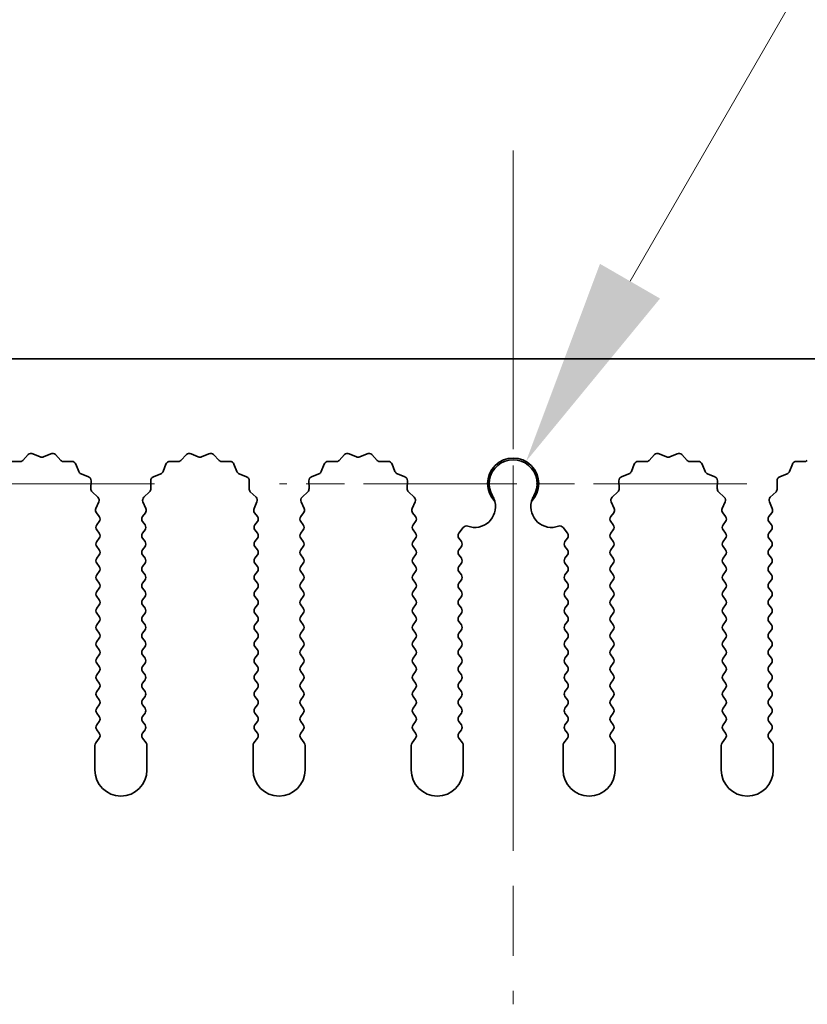
# Model space of a CAD drawing. Units: millimetres. Extents: x 0 to 9815, y 0 to 1686.
# Drawn here: x 4806 to 4844, y 976 to 1024 of the extents above; entities that cross this region are included whole.
import ezdxf

# ---------------------------------------------------------------- set-up
doc = ezdxf.new("R2010")
doc.units = ezdxf.units.MM
doc.header["$LTSCALE"] = 5
doc.linetypes.add('CHAIN', pattern=[0.3543, 0.2362, -0.0295, 0.0591, -0.0295])
doc.layers.get('Defpoints').update_dxf_attribs({"lineweight": 25})
for name, color, linetype, lineweight in [('Center Mark (ISO)', 131, 'Continuous', 18), ('Centerline (ISO)', 131, 'Continuous', 18), ('Dimension (ISO)', 7, 'Continuous', 18), ('Dimension (ISO) @ 1', 7, 'Continuous', 18), ('Visible (ISO)', 7, 'Continuous', 35)]:
    doc.layers.add(name, color=color, linetype=linetype, lineweight=lineweight)
doc.styles.add('Note Text (TK)', font='MS PGothic.ttf')
doc.dimstyles.new('Default - Method 1b (TK)', dxfattribs={"dimscale": 5, "dimtxt": 2.5, "dimasz": 2.5, "dimexe": 1, "dimexo": 1.5, "dimgap": 1, "dimtad": 1, "dimtoh": 1, "dimrnd": 1e-08, "dimdsep": 46, "dimtxsty": 'Note Text (TK)', "dimcen": 0.09, "dimdle": 5, "dimclrd": 100, "dimclre": 100, "dimclrt": 7, "dimadec": 1, "dimazin": 1, "dimtfac": 1, "dimtmove": 0, "dimatfit": 3, "dimfxl": 1, "dimtolj": 1, "dimlwd": -1, "dimlwe": -1, "dimarcsym": 0})

# ---------------------------------------------------------------- blocks, each defined once
blk = doc.blocks.new('_DotSmall')
at = {"color": 0, "linetype": 'ByBlock', "const_width": 0.5}
blk.add_lwpolyline([(-0.0625, 0, 1), (0.0625, 0, 1)], format="xyb", close=True, dxfattribs=at)
blk = doc.blocks.new('*D61')
at = {"layer": 'Defpoints', "color": 0}
for p in [(4969.36, 1055.369), (4690.36, 1007.369), (4969.36, 1007.369)]:
    blk.add_point(p, dxfattribs=at)
at = {"layer": 'Dimension (ISO)', "color": 100}
for p, q in [((4690.36, 1013.369), (4690.36, 1059.369)), ((4969.36, 1013.369), (4969.36, 1059.369)), ((4690.36, 1055.369), (4969.36, 1055.369))]:
    blk.add_line(p, q, dxfattribs=at)
at = {"layer": 'Dimension (ISO)', "color": 100, "xscale": 10, "yscale": 10, "zscale": 10, "rotation": 180}
blk.add_blockref('_DotSmall', (4690.36, 1055.369), dxfattribs=at)
at = {"layer": 'Dimension (ISO)', "color": 100, "xscale": 10, "yscale": 10, "zscale": 10}
blk.add_blockref('_DotSmall', (4969.36, 1055.369), dxfattribs=at)
at = {"layer": 'Dimension (ISO)', "color": 7, "insert": (4819.758, 1064.369), "char_height": 10, "attachment_point": 4, "style": 'Note Text (TK)'}
blk.add_mtext('\\A1;279', dxfattribs=at)
blk = doc.blocks.new('*D64')
at = {"layer": 'Defpoints', "color": 0}
for p in [(4799.565, 1007.369), (4799.565, 1001.369), (4818.631, 1001.369)]:
    blk.add_point(p, dxfattribs=at)
at = {"layer": 'Dimension (ISO)', "color": 100}
for p, q in [((4799.565, 1017.369), (4799.565, 1041.051)), ((4799.565, 1001.369), (4799.565, 1007.369)), ((4812.631, 1001.369), (4795.565, 1001.369)), ((4799.565, 991.369), (4799.565, 981.369))]:
    blk.add_line(p, q, dxfattribs=at)
for points in [[(4797.898, 1017.369), (4801.232, 1017.369), (4799.565, 1007.369)], [(4797.898, 991.369), (4801.232, 991.369), (4799.565, 1001.369)]]:
    blk.add_solid(points, dxfattribs=at)
at = {"layer": 'Dimension (ISO)', "color": 7, "insert": (4790.565, 1031.369), "char_height": 10, "attachment_point": 4, "rotation": 90, "style": 'Note Text (TK)'}
blk.add_mtext('\\A1;6', dxfattribs=at)
blk = doc.blocks.new('*D65')
at = {"layer": 'Defpoints', "color": 0}
for p in [(4830.475, 1002.434), (4829.86, 1001.369)]:
    blk.add_point(p, dxfattribs=at)
at = {"layer": 'Dimension (ISO)', "color": 100}
for p, q in [((4848.537, 1033.719), (4835.475, 1011.094)), ((4875.272, 1033.719), (4848.537, 1033.719))]:
    blk.add_line(p, q, dxfattribs=at)
blk.add_solid([(4834.032, 1011.927), (4836.918, 1010.261), (4830.475, 1002.434)], dxfattribs=at)
at = {"layer": 'Dimension (ISO)', "color": 7, "insert": (4853.51, 1042.719), "char_height": 10, "attachment_point": 4, "style": 'Note Text (TK)'}
blk.add_mtext('\\A1; \\fＭＳ Ｐゴシック|b0|i0;\\H10.0000;M3', dxfattribs=at)

msp = doc.modelspace()

# ---------------------------------------------------------------- linework, layer by layer
at = {"layer": 'Center Mark (ISO)', "linetype": 'CHAIN', "ltscale": 5.897494}
msp.add_line((4829.8602, 1012.5985), (4829.8602, 991.369), dxfattribs=at)
at = {"layer": 'Center Mark (ISO)', "linetype": 'CHAIN', "ltscale": 6.239052}
msp.add_line((4841.0897, 1001.369), (4818.6307, 1001.369), dxfattribs=at)
at = {"layer": 'Centerline (ISO)', "linetype": 'CHAIN', "ltscale": 11.389776}
msp.add_line((4829.8602, 1017.369), (4829.8602, 976.369), dxfattribs=at)
at = {"layer": 'Visible (ISO)'}
for p, q in [((4969.3602, 1007.369), (4690.3602, 1007.369)), ((4805.7671, 1002.4355), (4806.1461, 1002.4269)), ((4806.2953, 1002.4887), (4806.5572, 1002.7628)), ((4806.7825, 1002.8076), (4807.1295, 1002.6546)), ((4807.2909, 1002.6546), (4807.6378, 1002.8076)), ((4807.8631, 1002.7628), (4808.1251, 1002.4887)), ((4808.2742, 1002.4269), (4808.6533, 1002.4355)), ((4813.3671, 1002.4355), (4813.7461, 1002.4269)), ((4813.8953, 1002.4887), (4814.1572, 1002.7628)), ((4814.3825, 1002.8076), (4814.7295, 1002.6546)), ((4814.8909, 1002.6546), (4815.2378, 1002.8076)), ((4815.4631, 1002.7628), (4815.7251, 1002.4887)), ((4815.8742, 1002.4269), (4816.2533, 1002.4355)), ((4820.9671, 1002.4355), (4821.3461, 1002.4269)), ((4821.4953, 1002.4887), (4821.7572, 1002.7628)), ((4821.9825, 1002.8076), (4822.3295, 1002.6546)), ((4822.4909, 1002.6546), (4822.8378, 1002.8076)), ((4823.0631, 1002.7628), (4823.3251, 1002.4887)), ((4823.4742, 1002.4269), (4823.8533, 1002.4355)), ((4835.8671, 1002.4355), (4836.2461, 1002.4269)), ((4836.3953, 1002.4887), (4836.6572, 1002.7628)), ((4836.8825, 1002.8076), (4837.2295, 1002.6546)), ((4837.3909, 1002.6546), (4837.7378, 1002.8076)), ((4837.9631, 1002.7628), (4838.2251, 1002.4887)), ((4838.3742, 1002.4269), (4838.7533, 1002.4355)), ((4843.4671, 1002.4355), (4843.8461, 1002.4269)), ((4808.8443, 1002.3079), (4808.9814, 1001.9544)), ((4813.039, 1001.9544), (4813.1761, 1002.3079)), ((4816.4443, 1002.3079), (4816.5814, 1001.9544)), ((4820.639, 1001.9544), (4820.7761, 1002.3079)), ((4824.0443, 1002.3079), (4824.1814, 1001.9544)), ((4835.539, 1001.9544), (4835.6761, 1002.3079)), ((4838.9443, 1002.3079), (4839.0814, 1001.9544)), ((4843.139, 1001.9544), (4843.2761, 1002.3079)), ((4809.0955, 1001.8402), (4809.4491, 1001.7031)), ((4809.5767, 1001.5121), (4809.5681, 1001.1331)), ((4812.4523, 1001.1331), (4812.4437, 1001.5121)), ((4812.5713, 1001.7031), (4812.9248, 1001.8402)), ((4816.6955, 1001.8402), (4817.0491, 1001.7031)), ((4817.1767, 1001.5121), (4817.1681, 1001.1331)), ((4820.0523, 1001.1331), (4820.0437, 1001.5121)), ((4820.1713, 1001.7031), (4820.5248, 1001.8402)), ((4824.2955, 1001.8402), (4824.6491, 1001.7031)), ((4824.7767, 1001.5121), (4824.7681, 1001.1331)), ((4834.9523, 1001.1331), (4834.9437, 1001.5121)), ((4835.0713, 1001.7031), (4835.4248, 1001.8402)), ((4839.1955, 1001.8402), (4839.5491, 1001.7031)), ((4839.6767, 1001.5121), (4839.6681, 1001.1331)), ((4842.5523, 1001.1331), (4842.5437, 1001.5121)), ((4842.6713, 1001.7031), (4843.0248, 1001.8402)), ((4809.6298, 1000.9839), (4809.904, 1000.722)), ((4812.1164, 1000.722), (4812.3905, 1000.9839)), ((4817.2298, 1000.9839), (4817.504, 1000.722)), ((4819.7164, 1000.722), (4819.9905, 1000.9839)), ((4824.8298, 1000.9839), (4825.104, 1000.722)), ((4834.6164, 1000.722), (4834.8905, 1000.9839)), ((4839.7298, 1000.9839), (4840.004, 1000.722)), ((4842.2164, 1000.722), (4842.4905, 1000.9839)), ((4809.9488, 1000.4967), (4809.8074, 1000.1761)), ((4812.2129, 1000.1761), (4812.0716, 1000.4967)), ((4817.5488, 1000.4967), (4817.4074, 1000.1761)), ((4819.8129, 1000.1761), (4819.6716, 1000.4967)), ((4825.1488, 1000.4967), (4825.0074, 1000.1761)), ((4834.7129, 1000.1761), (4834.5716, 1000.4967)), ((4840.0488, 1000.4967), (4839.9074, 1000.1761)), ((4842.3129, 1000.1761), (4842.1716, 1000.4967)), ((4809.8304, 999.9754), (4809.9702, 999.789)), ((4809.9702, 999.549), (4809.8502, 999.389)), ((4812.0502, 999.789), (4812.19, 999.9754)), ((4812.1702, 999.389), (4812.0502, 999.549)), ((4817.4304, 999.9754), (4817.5702, 999.789)), ((4817.5702, 999.549), (4817.4502, 999.389)), ((4819.6502, 999.789), (4819.79, 999.9754)), ((4819.7702, 999.389), (4819.6502, 999.549)), ((4825.0304, 999.9754), (4825.1702, 999.789)), ((4825.1702, 999.549), (4825.0502, 999.389)), ((4834.5502, 999.789), (4834.69, 999.9754)), ((4834.6702, 999.389), (4834.5502, 999.549)), ((4839.9304, 999.9754), (4840.0702, 999.789)), ((4840.0702, 999.549), (4839.9502, 999.389)), ((4842.1502, 999.789), (4842.29, 999.9754)), ((4842.2702, 999.389), (4842.1502, 999.549)), ((4809.8502, 999.149), (4809.9702, 998.989)), ((4812.0502, 998.989), (4812.1702, 999.149)), ((4817.4502, 999.149), (4817.5702, 998.989)), ((4819.6502, 998.989), (4819.7702, 999.149)), ((4825.0502, 999.149), (4825.1702, 998.989)), ((4827.2502, 998.989), (4827.4519, 999.258)), ((4832.2684, 999.258), (4832.4702, 998.989)), ((4834.5502, 998.989), (4834.6702, 999.149)), ((4839.9502, 999.149), (4840.0702, 998.989)), ((4842.1502, 998.989), (4842.2702, 999.149)), ((4809.9702, 998.749), (4809.8502, 998.589)), ((4812.1702, 998.589), (4812.0502, 998.749)), ((4817.5702, 998.749), (4817.4502, 998.589)), ((4819.7702, 998.589), (4819.6502, 998.749)), ((4825.1702, 998.749), (4825.0502, 998.589)), ((4827.3702, 998.589), (4827.2502, 998.749)), ((4832.4702, 998.749), (4832.3502, 998.589)), ((4834.6702, 998.589), (4834.5502, 998.749)), ((4840.0702, 998.749), (4839.9502, 998.589)), ((4842.2702, 998.589), (4842.1502, 998.749)), ((4809.8502, 998.349), (4809.9702, 998.189)), ((4812.0502, 998.189), (4812.1702, 998.349)), ((4817.4502, 998.349), (4817.5702, 998.189)), ((4819.6502, 998.189), (4819.7702, 998.349)), ((4825.0502, 998.349), (4825.1702, 998.189)), ((4827.2502, 998.189), (4827.3702, 998.349)), ((4832.3502, 998.349), (4832.4702, 998.189)), ((4834.5502, 998.189), (4834.6702, 998.349)), ((4839.9502, 998.349), (4840.0702, 998.189)), ((4842.1502, 998.189), (4842.2702, 998.349)), ((4809.9702, 997.949), (4809.8502, 997.789)), ((4812.1702, 997.789), (4812.0502, 997.949)), ((4817.5702, 997.949), (4817.4502, 997.789)), ((4819.7702, 997.789), (4819.6502, 997.949)), ((4825.1702, 997.949), (4825.0502, 997.789)), ((4827.3702, 997.789), (4827.2502, 997.949)), ((4832.4702, 997.949), (4832.3502, 997.789)), ((4834.6702, 997.789), (4834.5502, 997.949)), ((4840.0702, 997.949), (4839.9502, 997.789)), ((4842.2702, 997.789), (4842.1502, 997.949)), ((4809.8502, 997.549), (4809.9702, 997.389)), ((4812.0502, 997.389), (4812.1702, 997.549)), ((4817.4502, 997.549), (4817.5702, 997.389)), ((4819.6502, 997.389), (4819.7702, 997.549)), ((4825.0502, 997.549), (4825.1702, 997.389)), ((4827.2502, 997.389), (4827.3702, 997.549)), ((4832.3502, 997.549), (4832.4702, 997.389)), ((4834.5502, 997.389), (4834.6702, 997.549)), ((4839.9502, 997.549), (4840.0702, 997.389)), ((4842.1502, 997.389), (4842.2702, 997.549)), ((4809.9702, 997.149), (4809.8502, 996.989)), ((4809.8502, 996.749), (4809.9702, 996.589)), ((4812.1702, 996.989), (4812.0502, 997.149)), ((4812.0502, 996.589), (4812.1702, 996.749)), ((4817.5702, 997.149), (4817.4502, 996.989)), ((4817.4502, 996.749), (4817.5702, 996.589)), ((4819.7702, 996.989), (4819.6502, 997.149)), ((4819.6502, 996.589), (4819.7702, 996.749)), ((4825.1702, 997.149), (4825.0502, 996.989)), ((4825.0502, 996.749), (4825.1702, 996.589)), ((4827.3702, 996.989), (4827.2502, 997.149)), ((4827.2502, 996.589), (4827.3702, 996.749)), ((4832.4702, 997.149), (4832.3502, 996.989)), ((4832.3502, 996.749), (4832.4702, 996.589)), ((4834.6702, 996.989), (4834.5502, 997.149)), ((4834.5502, 996.589), (4834.6702, 996.749)), ((4840.0702, 997.149), (4839.9502, 996.989)), ((4839.9502, 996.749), (4840.0702, 996.589)), ((4842.2702, 996.989), (4842.1502, 997.149)), ((4842.1502, 996.589), (4842.2702, 996.749)), ((4809.9702, 996.349), (4809.8502, 996.189)), ((4812.1702, 996.189), (4812.0502, 996.349)), ((4817.5702, 996.349), (4817.4502, 996.189)), ((4819.7702, 996.189), (4819.6502, 996.349)), ((4825.1702, 996.349), (4825.0502, 996.189)), ((4827.3702, 996.189), (4827.2502, 996.349)), ((4832.4702, 996.349), (4832.3502, 996.189)), ((4834.6702, 996.189), (4834.5502, 996.349)), ((4840.0702, 996.349), (4839.9502, 996.189)), ((4842.2702, 996.189), (4842.1502, 996.349)), ((4809.8502, 995.949), (4809.9702, 995.789)), ((4812.0502, 995.789), (4812.1702, 995.949)), ((4817.4502, 995.949), (4817.5702, 995.789)), ((4819.6502, 995.789), (4819.7702, 995.949)), ((4825.0502, 995.949), (4825.1702, 995.789)), ((4827.2502, 995.789), (4827.3702, 995.949)), ((4832.3502, 995.949), (4832.4702, 995.789)), ((4834.5502, 995.789), (4834.6702, 995.949)), ((4839.9502, 995.949), (4840.0702, 995.789)), ((4842.1502, 995.789), (4842.2702, 995.949)), ((4809.9702, 995.549), (4809.8502, 995.389)), ((4812.1702, 995.389), (4812.0502, 995.549)), ((4817.5702, 995.549), (4817.4502, 995.389)), ((4819.7702, 995.389), (4819.6502, 995.549)), ((4825.1702, 995.549), (4825.0502, 995.389)), ((4827.3702, 995.389), (4827.2502, 995.549)), ((4832.4702, 995.549), (4832.3502, 995.389)), ((4834.6702, 995.389), (4834.5502, 995.549)), ((4840.0702, 995.549), (4839.9502, 995.389)), ((4842.2702, 995.389), (4842.1502, 995.549)), ((4809.8502, 995.149), (4809.9702, 994.989)), ((4812.0502, 994.989), (4812.1702, 995.149)), ((4817.4502, 995.149), (4817.5702, 994.989)), ((4819.6502, 994.989), (4819.7702, 995.149)), ((4825.0502, 995.149), (4825.1702, 994.989)), ((4827.2502, 994.989), (4827.3702, 995.149)), ((4832.3502, 995.149), (4832.4702, 994.989)), ((4834.5502, 994.989), (4834.6702, 995.149)), ((4839.9502, 995.149), (4840.0702, 994.989)), ((4842.1502, 994.989), (4842.2702, 995.149)), ((4809.9702, 994.749), (4809.8502, 994.589)), ((4809.8502, 994.349), (4809.9702, 994.189)), ((4812.1702, 994.589), (4812.0502, 994.749)), ((4812.0502, 994.189), (4812.1702, 994.349)), ((4817.5702, 994.749), (4817.4502, 994.589)), ((4817.4502, 994.349), (4817.5702, 994.189)), ((4819.7702, 994.589), (4819.6502, 994.749)), ((4819.6502, 994.189), (4819.7702, 994.349)), ((4825.1702, 994.749), (4825.0502, 994.589)), ((4825.0502, 994.349), (4825.1702, 994.189)), ((4827.3702, 994.589), (4827.2502, 994.749)), ((4827.2502, 994.189), (4827.3702, 994.349)), ((4832.4702, 994.749), (4832.3502, 994.589)), ((4832.3502, 994.349), (4832.4702, 994.189)), ((4834.6702, 994.589), (4834.5502, 994.749)), ((4834.5502, 994.189), (4834.6702, 994.349)), ((4840.0702, 994.749), (4839.9502, 994.589)), ((4839.9502, 994.349), (4840.0702, 994.189)), ((4842.2702, 994.589), (4842.1502, 994.749)), ((4842.1502, 994.189), (4842.2702, 994.349)), ((4809.9702, 993.949), (4809.8502, 993.789)), ((4812.1702, 993.789), (4812.0502, 993.949)), ((4817.5702, 993.949), (4817.4502, 993.789)), ((4819.7702, 993.789), (4819.6502, 993.949)), ((4825.1702, 993.949), (4825.0502, 993.789)), ((4827.3702, 993.789), (4827.2502, 993.949)), ((4832.4702, 993.949), (4832.3502, 993.789)), ((4834.6702, 993.789), (4834.5502, 993.949)), ((4840.0702, 993.949), (4839.9502, 993.789)), ((4842.2702, 993.789), (4842.1502, 993.949)), ((4809.8502, 993.549), (4809.9702, 993.389)), ((4812.0502, 993.389), (4812.1702, 993.549)), ((4817.4502, 993.549), (4817.5702, 993.389)), ((4819.6502, 993.389), (4819.7702, 993.549)), ((4825.0502, 993.549), (4825.1702, 993.389)), ((4827.2502, 993.389), (4827.3702, 993.549)), ((4832.3502, 993.549), (4832.4702, 993.389)), ((4834.5502, 993.389), (4834.6702, 993.549)), ((4839.9502, 993.549), (4840.0702, 993.389)), ((4842.1502, 993.389), (4842.2702, 993.549)), ((4809.9702, 993.149), (4809.8502, 992.989)), ((4812.1702, 992.989), (4812.0502, 993.149)), ((4817.5702, 993.149), (4817.4502, 992.989)), ((4819.7702, 992.989), (4819.6502, 993.149)), ((4825.1702, 993.149), (4825.0502, 992.989)), ((4827.3702, 992.989), (4827.2502, 993.149)), ((4832.4702, 993.149), (4832.3502, 992.989)), ((4834.6702, 992.989), (4834.5502, 993.149)), ((4840.0702, 993.149), (4839.9502, 992.989)), ((4842.2702, 992.989), (4842.1502, 993.149)), ((4809.8502, 992.749), (4809.9702, 992.589)), ((4812.0502, 992.589), (4812.1702, 992.749)), ((4817.4502, 992.749), (4817.5702, 992.589)), ((4819.6502, 992.589), (4819.7702, 992.749)), ((4825.0502, 992.749), (4825.1702, 992.589)), ((4827.2502, 992.589), (4827.3702, 992.749)), ((4832.3502, 992.749), (4832.4702, 992.589)), ((4834.5502, 992.589), (4834.6702, 992.749)), ((4839.9502, 992.749), (4840.0702, 992.589)), ((4842.1502, 992.589), (4842.2702, 992.749)), ((4809.9702, 992.349), (4809.8502, 992.189)), ((4812.1702, 992.189), (4812.0502, 992.349)), ((4817.5702, 992.349), (4817.4502, 992.189)), ((4819.7702, 992.189), (4819.6502, 992.349)), ((4825.1702, 992.349), (4825.0502, 992.189)), ((4827.3702, 992.189), (4827.2502, 992.349)), ((4832.4702, 992.349), (4832.3502, 992.189)), ((4834.6702, 992.189), (4834.5502, 992.349)), ((4840.0702, 992.349), (4839.9502, 992.189)), ((4842.2702, 992.189), (4842.1502, 992.349)), ((4809.8502, 991.949), (4809.9702, 991.789)), ((4809.9702, 991.549), (4809.8502, 991.389)), ((4812.0502, 991.789), (4812.1702, 991.949)), ((4812.1702, 991.389), (4812.0502, 991.549)), ((4817.4502, 991.949), (4817.5702, 991.789)), ((4817.5702, 991.549), (4817.4502, 991.389)), ((4819.6502, 991.789), (4819.7702, 991.949)), ((4819.7702, 991.389), (4819.6502, 991.549)), ((4825.0502, 991.949), (4825.1702, 991.789)), ((4825.1702, 991.549), (4825.0502, 991.389)), ((4827.2502, 991.789), (4827.3702, 991.949)), ((4827.3702, 991.389), (4827.2502, 991.549)), ((4832.3502, 991.949), (4832.4702, 991.789)), ((4832.4702, 991.549), (4832.3502, 991.389)), ((4834.5502, 991.789), (4834.6702, 991.949)), ((4834.6702, 991.389), (4834.5502, 991.549)), ((4839.9502, 991.949), (4840.0702, 991.789)), ((4840.0702, 991.549), (4839.9502, 991.389)), ((4842.1502, 991.789), (4842.2702, 991.949)), ((4842.2702, 991.389), (4842.1502, 991.549)), ((4809.8502, 991.149), (4809.9702, 990.989)), ((4812.0502, 990.989), (4812.1702, 991.149)), ((4817.4502, 991.149), (4817.5702, 990.989)), ((4819.6502, 990.989), (4819.7702, 991.149)), ((4825.0502, 991.149), (4825.1702, 990.989)), ((4827.2502, 990.989), (4827.3702, 991.149)), ((4832.3502, 991.149), (4832.4702, 990.989)), ((4834.5502, 990.989), (4834.6702, 991.149)), ((4839.9502, 991.149), (4840.0702, 990.989)), ((4842.1502, 990.989), (4842.2702, 991.149)), ((4809.9702, 990.749), (4809.8502, 990.589)), ((4812.1702, 990.589), (4812.0502, 990.749)), ((4817.5702, 990.749), (4817.4502, 990.589)), ((4819.7702, 990.589), (4819.6502, 990.749)), ((4825.1702, 990.749), (4825.0502, 990.589)), ((4827.3702, 990.589), (4827.2502, 990.749)), ((4832.4702, 990.749), (4832.3502, 990.589)), ((4834.6702, 990.589), (4834.5502, 990.749)), ((4840.0702, 990.749), (4839.9502, 990.589)), ((4842.2702, 990.589), (4842.1502, 990.749)), ((4809.8502, 990.349), (4809.9702, 990.189)), ((4812.0502, 990.189), (4812.1702, 990.349)), ((4817.4502, 990.349), (4817.5702, 990.189)), ((4819.6502, 990.189), (4819.7702, 990.349)), ((4825.0502, 990.349), (4825.1702, 990.189)), ((4827.2502, 990.189), (4827.3702, 990.349)), ((4832.3502, 990.349), (4832.4702, 990.189)), ((4834.5502, 990.189), (4834.6702, 990.349)), ((4839.9502, 990.349), (4840.0702, 990.189)), ((4842.1502, 990.189), (4842.2702, 990.349)), ((4809.9702, 989.949), (4809.8502, 989.789)), ((4812.1702, 989.789), (4812.0502, 989.949)), ((4817.5702, 989.949), (4817.4502, 989.789)), ((4819.7702, 989.789), (4819.6502, 989.949)), ((4825.1702, 989.949), (4825.0502, 989.789)), ((4827.3702, 989.789), (4827.2502, 989.949)), ((4832.4702, 989.949), (4832.3502, 989.789)), ((4834.6702, 989.789), (4834.5502, 989.949)), ((4840.0702, 989.949), (4839.9502, 989.789)), ((4842.2702, 989.789), (4842.1502, 989.949)), ((4809.9702, 989.149), (4809.8002, 988.9224)), ((4809.8502, 989.549), (4809.9702, 989.389)), ((4812.0502, 989.389), (4812.1702, 989.549)), ((4812.2202, 988.9224), (4812.0502, 989.149)), ((4817.5702, 989.149), (4817.4002, 988.9224)), ((4817.4502, 989.549), (4817.5702, 989.389)), ((4819.6502, 989.389), (4819.7702, 989.549)), ((4819.8202, 988.9224), (4819.6502, 989.149)), ((4825.1702, 989.149), (4825.0002, 988.9224)), ((4825.0502, 989.549), (4825.1702, 989.389)), ((4827.2502, 989.389), (4827.3702, 989.549)), ((4827.4202, 988.9224), (4827.2502, 989.149)), ((4832.4702, 989.149), (4832.3002, 988.9224)), ((4832.3502, 989.549), (4832.4702, 989.389)), ((4834.5502, 989.389), (4834.6702, 989.549)), ((4834.7202, 988.9224), (4834.5502, 989.149)), ((4840.0702, 989.149), (4839.9002, 988.9224)), ((4839.9502, 989.549), (4840.0702, 989.389)), ((4842.1502, 989.389), (4842.2702, 989.549)), ((4842.3202, 988.9224), (4842.1502, 989.149)), ((4809.7602, 988.8024), (4809.7602, 987.619)), ((4812.2602, 987.619), (4812.2602, 988.8024)), ((4817.3602, 988.8024), (4817.3602, 987.619)), ((4819.8602, 987.619), (4819.8602, 988.8024)), ((4824.9602, 988.8024), (4824.9602, 987.619)), ((4827.4602, 987.619), (4827.4602, 988.8024)), ((4832.2602, 988.8024), (4832.2602, 987.619)), ((4834.7602, 987.619), (4834.7602, 988.8024)), ((4839.8602, 988.8024), (4839.8602, 987.619)), ((4842.3602, 987.619), (4842.3602, 988.8024))]:
    msp.add_line(p, q, dxfattribs=at)
for centre, radius, start, end in [((4806.1507, 1002.6269), 0.2, 268.69918, 316.30082), ((4806.7018, 1002.6246), 0.2, 66.19918, 136.30082), ((4807.2102, 1002.8376), 0.2, 246.19918, 293.80082), ((4807.7185, 1002.6246), 0.2, 43.69918, 113.80082), ((4808.2697, 1002.6269), 0.2, 223.69918, 271.30082), ((4808.6578, 1002.2356), 0.2, 21.19918, 91.30082), ((4813.3625, 1002.2356), 0.2, 88.69918, 158.80082), ((4813.7507, 1002.6269), 0.2, 268.69918, 316.30082), ((4814.3018, 1002.6246), 0.2, 66.19918, 136.30082), ((4814.8102, 1002.8376), 0.2, 246.19918, 293.80082), ((4815.3185, 1002.6246), 0.2, 43.69918, 113.80082), ((4815.8697, 1002.6269), 0.2, 223.69918, 271.30082), ((4816.2578, 1002.2356), 0.2, 21.19918, 91.30082), ((4820.9625, 1002.2356), 0.2, 88.69918, 158.80082), ((4821.3507, 1002.6269), 0.2, 268.69918, 316.30082), ((4821.9018, 1002.6246), 0.2, 66.19918, 136.30082), ((4822.4102, 1002.8376), 0.2, 246.19918, 293.80082), ((4822.9185, 1002.6246), 0.2, 43.69918, 113.80082), ((4823.4697, 1002.6269), 0.2, 223.69918, 271.30082), ((4823.8578, 1002.2356), 0.2, 21.19918, 91.30082), ((4829.8602, 1001.369), 1.2295, 315.42445, 224.57555), ((4829.8602, 1001.369), 1.15, 329.22768, 210.77232), ((4835.8625, 1002.2356), 0.2, 88.69918, 158.80082), ((4836.2507, 1002.6269), 0.2, 268.69918, 316.30082), ((4836.8018, 1002.6246), 0.2, 66.19918, 136.30082), ((4837.3102, 1002.8376), 0.2, 246.19918, 293.80082), ((4837.8185, 1002.6246), 0.2, 43.69918, 113.80082), ((4838.3697, 1002.6269), 0.2, 223.69918, 271.30082), ((4838.7578, 1002.2356), 0.2, 21.19918, 91.30082), ((4843.4625, 1002.2356), 0.2, 88.69918, 158.80082), ((4843.8507, 1002.6269), 0.2, 268.69918, 316.30082), ((4809.1679, 1002.0267), 0.2, 201.19918, 248.80082), ((4812.8525, 1002.0267), 0.2, 291.19918, 338.80082), ((4816.7679, 1002.0267), 0.2, 201.19918, 248.80082), ((4820.4525, 1002.0267), 0.2, 291.19918, 338.80082), ((4824.3679, 1002.0267), 0.2, 201.19918, 248.80082), ((4835.3525, 1002.0267), 0.2, 291.19918, 338.80082), ((4839.2679, 1002.0267), 0.2, 201.19918, 248.80082), ((4842.9525, 1002.0267), 0.2, 291.19918, 338.80082), ((4809.3767, 1001.5167), 0.2, 358.69918, 68.80082), ((4812.6436, 1001.5167), 0.2, 111.19918, 181.30082), ((4816.9767, 1001.5167), 0.2, 358.69918, 68.80082), ((4820.2436, 1001.5167), 0.2, 111.19918, 181.30082), ((4824.5767, 1001.5167), 0.2, 358.69918, 68.80082), ((4835.1436, 1001.5167), 0.2, 111.19918, 181.30082), ((4839.4767, 1001.5167), 0.2, 358.69918, 68.80082), ((4842.7436, 1001.5167), 0.2, 111.19918, 181.30082), ((4809.768, 1001.1285), 0.2, 178.69918, 226.30082), ((4812.2523, 1001.1285), 0.2, 313.69918, 1.30082), ((4817.368, 1001.1285), 0.2, 178.69918, 226.30082), ((4819.8523, 1001.1285), 0.2, 313.69918, 1.30082), ((4824.968, 1001.1285), 0.2, 178.69918, 226.30082), ((4834.7523, 1001.1285), 0.2, 313.69918, 1.30082), ((4839.868, 1001.1285), 0.2, 178.69918, 226.30082), ((4842.3523, 1001.1285), 0.2, 313.69918, 1.30082), ((4809.7658, 1000.5774), 0.2, 336.19918, 46.30082), ((4812.2546, 1000.5774), 0.2, 133.69918, 203.80082), ((4817.3658, 1000.5774), 0.2, 336.19918, 46.30082), ((4819.8546, 1000.5774), 0.2, 133.69918, 203.80082), ((4824.9658, 1000.5774), 0.2, 336.19918, 46.30082), ((4828.0129, 1000.269), 1, 250.47944, 13.71405), ((4831.7075, 1000.269), 1, 166.28595, 289.52056), ((4834.7546, 1000.5774), 0.2, 133.69918, 203.80082), ((4839.8658, 1000.5774), 0.2, 336.19918, 46.30082), ((4842.3546, 1000.5774), 0.2, 133.69918, 203.80082), ((4809.9904, 1000.0954), 0.2, 156.19918, 216.8699), ((4812.03, 1000.0954), 0.2, 323.1301, 23.80082), ((4817.5904, 1000.0954), 0.2, 156.19918, 216.8699), ((4819.63, 1000.0954), 0.2, 323.1301, 23.80082), ((4825.1904, 1000.0954), 0.2, 156.19918, 216.8699), ((4834.53, 1000.0954), 0.2, 323.1301, 23.80082), ((4840.0904, 1000.0954), 0.2, 156.19918, 216.8699), ((4842.13, 1000.0954), 0.2, 323.1301, 23.80082), ((4809.8102, 999.669), 0.2, 323.1301, 36.8699), ((4812.2102, 999.669), 0.2, 143.1301, 216.8699), ((4817.4102, 999.669), 0.2, 323.1301, 36.8699), ((4819.8102, 999.669), 0.2, 143.1301, 216.8699), ((4825.0102, 999.669), 0.2, 323.1301, 36.8699), ((4834.7102, 999.669), 0.2, 143.1301, 216.8699), ((4839.9102, 999.669), 0.2, 323.1301, 36.8699), ((4842.3102, 999.669), 0.2, 143.1301, 216.8699), ((4810.0102, 999.269), 0.2, 143.1301, 216.8699), ((4812.0102, 999.269), 0.2, 323.1301, 36.8699), ((4817.6102, 999.269), 0.2, 143.1301, 216.8699), ((4819.6102, 999.269), 0.2, 323.1301, 36.8699), ((4825.2102, 999.269), 0.2, 143.1301, 216.8699), ((4827.6119, 999.138), 0.2, 70.47944, 143.1301), ((4832.1084, 999.138), 0.2, 36.8699, 109.52056), ((4834.5102, 999.269), 0.2, 323.1301, 36.8699), ((4840.1102, 999.269), 0.2, 143.1301, 216.8699), ((4842.1102, 999.269), 0.2, 323.1301, 36.8699), ((4810.0102, 998.469), 0.2, 143.1301, 216.8699), ((4809.8102, 998.869), 0.2, 323.1301, 36.8699), ((4812.2102, 998.869), 0.2, 143.1301, 216.8699), ((4812.0102, 998.469), 0.2, 323.1301, 36.8699), ((4817.6102, 998.469), 0.2, 143.1301, 216.8699), ((4817.4102, 998.869), 0.2, 323.1301, 36.8699), ((4819.8102, 998.869), 0.2, 143.1301, 216.8699), ((4819.6102, 998.469), 0.2, 323.1301, 36.8699), ((4825.2102, 998.469), 0.2, 143.1301, 216.8699), ((4825.0102, 998.869), 0.2, 323.1301, 36.8699), ((4827.4102, 998.869), 0.2, 143.1301, 216.8699), ((4827.2102, 998.469), 0.2, 323.1301, 36.8699), ((4832.5102, 998.469), 0.2, 143.1301, 216.8699), ((4832.3102, 998.869), 0.2, 323.1301, 36.8699), ((4834.7102, 998.869), 0.2, 143.1301, 216.8699), ((4834.5102, 998.469), 0.2, 323.1301, 36.8699), ((4840.1102, 998.469), 0.2, 143.1301, 216.8699), ((4839.9102, 998.869), 0.2, 323.1301, 36.8699), ((4842.3102, 998.869), 0.2, 143.1301, 216.8699), ((4842.1102, 998.469), 0.2, 323.1301, 36.8699), ((4809.8102, 998.069), 0.2, 323.1301, 36.8699), ((4812.2102, 998.069), 0.2, 143.1301, 216.8699), ((4817.4102, 998.069), 0.2, 323.1301, 36.8699), ((4819.8102, 998.069), 0.2, 143.1301, 216.8699), ((4825.0102, 998.069), 0.2, 323.1301, 36.8699), ((4827.4102, 998.069), 0.2, 143.1301, 216.8699), ((4832.3102, 998.069), 0.2, 323.1301, 36.8699), ((4834.7102, 998.069), 0.2, 143.1301, 216.8699), ((4839.9102, 998.069), 0.2, 323.1301, 36.8699), ((4842.3102, 998.069), 0.2, 143.1301, 216.8699), ((4810.0102, 997.669), 0.2, 143.1301, 216.8699), ((4812.0102, 997.669), 0.2, 323.1301, 36.8699), ((4817.6102, 997.669), 0.2, 143.1301, 216.8699), ((4819.6102, 997.669), 0.2, 323.1301, 36.8699), ((4825.2102, 997.669), 0.2, 143.1301, 216.8699), ((4827.2102, 997.669), 0.2, 323.1301, 36.8699), ((4832.5102, 997.669), 0.2, 143.1301, 216.8699), ((4834.5102, 997.669), 0.2, 323.1301, 36.8699), ((4840.1102, 997.669), 0.2, 143.1301, 216.8699), ((4842.1102, 997.669), 0.2, 323.1301, 36.8699), ((4809.8102, 997.269), 0.2, 323.1301, 36.8699), ((4812.2102, 997.269), 0.2, 143.1301, 216.8699), ((4817.4102, 997.269), 0.2, 323.1301, 36.8699), ((4819.8102, 997.269), 0.2, 143.1301, 216.8699), ((4825.0102, 997.269), 0.2, 323.1301, 36.8699), ((4827.4102, 997.269), 0.2, 143.1301, 216.8699), ((4832.3102, 997.269), 0.2, 323.1301, 36.8699), ((4834.7102, 997.269), 0.2, 143.1301, 216.8699), ((4839.9102, 997.269), 0.2, 323.1301, 36.8699), ((4842.3102, 997.269), 0.2, 143.1301, 216.8699), ((4810.0102, 996.869), 0.2, 143.1301, 216.8699), ((4812.0102, 996.869), 0.2, 323.1301, 36.8699), ((4817.6102, 996.869), 0.2, 143.1301, 216.8699), ((4819.6102, 996.869), 0.2, 323.1301, 36.8699), ((4825.2102, 996.869), 0.2, 143.1301, 216.8699), ((4827.2102, 996.869), 0.2, 323.1301, 36.8699), ((4832.5102, 996.869), 0.2, 143.1301, 216.8699), ((4834.5102, 996.869), 0.2, 323.1301, 36.8699), ((4840.1102, 996.869), 0.2, 143.1301, 216.8699), ((4842.1102, 996.869), 0.2, 323.1301, 36.8699), ((4809.8102, 996.469), 0.2, 323.1301, 36.8699), ((4812.2102, 996.469), 0.2, 143.1301, 216.8699), ((4817.4102, 996.469), 0.2, 323.1301, 36.8699), ((4819.8102, 996.469), 0.2, 143.1301, 216.8699), ((4825.0102, 996.469), 0.2, 323.1301, 36.8699), ((4827.4102, 996.469), 0.2, 143.1301, 216.8699), ((4832.3102, 996.469), 0.2, 323.1301, 36.8699), ((4834.7102, 996.469), 0.2, 143.1301, 216.8699), ((4839.9102, 996.469), 0.2, 323.1301, 36.8699), ((4842.3102, 996.469), 0.2, 143.1301, 216.8699), ((4810.0102, 996.069), 0.2, 143.1301, 216.8699), ((4809.8102, 995.669), 0.2, 323.1301, 36.8699), ((4812.2102, 995.669), 0.2, 143.1301, 216.8699), ((4812.0102, 996.069), 0.2, 323.1301, 36.8699), ((4817.6102, 996.069), 0.2, 143.1301, 216.8699), ((4817.4102, 995.669), 0.2, 323.1301, 36.8699), ((4819.8102, 995.669), 0.2, 143.1301, 216.8699), ((4819.6102, 996.069), 0.2, 323.1301, 36.8699), ((4825.2102, 996.069), 0.2, 143.1301, 216.8699), ((4825.0102, 995.669), 0.2, 323.1301, 36.8699), ((4827.4102, 995.669), 0.2, 143.1301, 216.8699), ((4827.2102, 996.069), 0.2, 323.1301, 36.8699), ((4832.5102, 996.069), 0.2, 143.1301, 216.8699), ((4832.3102, 995.669), 0.2, 323.1301, 36.8699), ((4834.7102, 995.669), 0.2, 143.1301, 216.8699), ((4834.5102, 996.069), 0.2, 323.1301, 36.8699), ((4840.1102, 996.069), 0.2, 143.1301, 216.8699), ((4839.9102, 995.669), 0.2, 323.1301, 36.8699), ((4842.3102, 995.669), 0.2, 143.1301, 216.8699), ((4842.1102, 996.069), 0.2, 323.1301, 36.8699), ((4810.0102, 995.269), 0.2, 143.1301, 216.8699), ((4812.0102, 995.269), 0.2, 323.1301, 36.8699), ((4817.6102, 995.269), 0.2, 143.1301, 216.8699), ((4819.6102, 995.269), 0.2, 323.1301, 36.8699), ((4825.2102, 995.269), 0.2, 143.1301, 216.8699), ((4827.2102, 995.269), 0.2, 323.1301, 36.8699), ((4832.5102, 995.269), 0.2, 143.1301, 216.8699), ((4834.5102, 995.269), 0.2, 323.1301, 36.8699), ((4840.1102, 995.269), 0.2, 143.1301, 216.8699), ((4842.1102, 995.269), 0.2, 323.1301, 36.8699), ((4809.8102, 994.869), 0.2, 323.1301, 36.8699), ((4812.2102, 994.869), 0.2, 143.1301, 216.8699), ((4817.4102, 994.869), 0.2, 323.1301, 36.8699), ((4819.8102, 994.869), 0.2, 143.1301, 216.8699), ((4825.0102, 994.869), 0.2, 323.1301, 36.8699), ((4827.4102, 994.869), 0.2, 143.1301, 216.8699), ((4832.3102, 994.869), 0.2, 323.1301, 36.8699), ((4834.7102, 994.869), 0.2, 143.1301, 216.8699), ((4839.9102, 994.869), 0.2, 323.1301, 36.8699), ((4842.3102, 994.869), 0.2, 143.1301, 216.8699), ((4810.0102, 994.469), 0.2, 143.1301, 216.8699), ((4812.0102, 994.469), 0.2, 323.1301, 36.8699), ((4817.6102, 994.469), 0.2, 143.1301, 216.8699), ((4819.6102, 994.469), 0.2, 323.1301, 36.8699), ((4825.2102, 994.469), 0.2, 143.1301, 216.8699), ((4827.2102, 994.469), 0.2, 323.1301, 36.8699), ((4832.5102, 994.469), 0.2, 143.1301, 216.8699), ((4834.5102, 994.469), 0.2, 323.1301, 36.8699), ((4840.1102, 994.469), 0.2, 143.1301, 216.8699), ((4842.1102, 994.469), 0.2, 323.1301, 36.8699), ((4809.8102, 994.069), 0.2, 323.1301, 36.8699), ((4812.2102, 994.069), 0.2, 143.1301, 216.8699), ((4817.4102, 994.069), 0.2, 323.1301, 36.8699), ((4819.8102, 994.069), 0.2, 143.1301, 216.8699), ((4825.0102, 994.069), 0.2, 323.1301, 36.8699), ((4827.4102, 994.069), 0.2, 143.1301, 216.8699), ((4832.3102, 994.069), 0.2, 323.1301, 36.8699), ((4834.7102, 994.069), 0.2, 143.1301, 216.8699), ((4839.9102, 994.069), 0.2, 323.1301, 36.8699), ((4842.3102, 994.069), 0.2, 143.1301, 216.8699), ((4810.0102, 993.669), 0.2, 143.1301, 216.8699), ((4809.8102, 993.269), 0.2, 323.1301, 36.8699), ((4812.2102, 993.269), 0.2, 143.1301, 216.8699), ((4812.0102, 993.669), 0.2, 323.1301, 36.8699), ((4817.6102, 993.669), 0.2, 143.1301, 216.8699), ((4817.4102, 993.269), 0.2, 323.1301, 36.8699), ((4819.8102, 993.269), 0.2, 143.1301, 216.8699), ((4819.6102, 993.669), 0.2, 323.1301, 36.8699), ((4825.2102, 993.669), 0.2, 143.1301, 216.8699), ((4825.0102, 993.269), 0.2, 323.1301, 36.8699), ((4827.4102, 993.269), 0.2, 143.1301, 216.8699), ((4827.2102, 993.669), 0.2, 323.1301, 36.8699), ((4832.5102, 993.669), 0.2, 143.1301, 216.8699), ((4832.3102, 993.269), 0.2, 323.1301, 36.8699), ((4834.7102, 993.269), 0.2, 143.1301, 216.8699), ((4834.5102, 993.669), 0.2, 323.1301, 36.8699), ((4840.1102, 993.669), 0.2, 143.1301, 216.8699), ((4839.9102, 993.269), 0.2, 323.1301, 36.8699), ((4842.3102, 993.269), 0.2, 143.1301, 216.8699), ((4842.1102, 993.669), 0.2, 323.1301, 36.8699), ((4810.0102, 992.869), 0.2, 143.1301, 216.8699), ((4812.0102, 992.869), 0.2, 323.1301, 36.8699), ((4817.6102, 992.869), 0.2, 143.1301, 216.8699), ((4819.6102, 992.869), 0.2, 323.1301, 36.8699), ((4825.2102, 992.869), 0.2, 143.1301, 216.8699), ((4827.2102, 992.869), 0.2, 323.1301, 36.8699), ((4832.5102, 992.869), 0.2, 143.1301, 216.8699), ((4834.5102, 992.869), 0.2, 323.1301, 36.8699), ((4840.1102, 992.869), 0.2, 143.1301, 216.8699), ((4842.1102, 992.869), 0.2, 323.1301, 36.8699), ((4809.8102, 992.469), 0.2, 323.1301, 36.8699), ((4812.2102, 992.469), 0.2, 143.1301, 216.8699), ((4817.4102, 992.469), 0.2, 323.1301, 36.8699), ((4819.8102, 992.469), 0.2, 143.1301, 216.8699), ((4825.0102, 992.469), 0.2, 323.1301, 36.8699), ((4827.4102, 992.469), 0.2, 143.1301, 216.8699), ((4832.3102, 992.469), 0.2, 323.1301, 36.8699), ((4834.7102, 992.469), 0.2, 143.1301, 216.8699), ((4839.9102, 992.469), 0.2, 323.1301, 36.8699), ((4842.3102, 992.469), 0.2, 143.1301, 216.8699), ((4810.0102, 992.069), 0.2, 143.1301, 216.8699), ((4812.0102, 992.069), 0.2, 323.1301, 36.8699), ((4817.6102, 992.069), 0.2, 143.1301, 216.8699), ((4819.6102, 992.069), 0.2, 323.1301, 36.8699), ((4825.2102, 992.069), 0.2, 143.1301, 216.8699), ((4827.2102, 992.069), 0.2, 323.1301, 36.8699), ((4832.5102, 992.069), 0.2, 143.1301, 216.8699), ((4834.5102, 992.069), 0.2, 323.1301, 36.8699), ((4840.1102, 992.069), 0.2, 143.1301, 216.8699), ((4842.1102, 992.069), 0.2, 323.1301, 36.8699), ((4809.8102, 991.669), 0.2, 323.1301, 36.8699), ((4812.2102, 991.669), 0.2, 143.1301, 216.8699), ((4817.4102, 991.669), 0.2, 323.1301, 36.8699), ((4819.8102, 991.669), 0.2, 143.1301, 216.8699), ((4825.0102, 991.669), 0.2, 323.1301, 36.8699), ((4827.4102, 991.669), 0.2, 143.1301, 216.8699), ((4832.3102, 991.669), 0.2, 323.1301, 36.8699), ((4834.7102, 991.669), 0.2, 143.1301, 216.8699), ((4839.9102, 991.669), 0.2, 323.1301, 36.8699), ((4842.3102, 991.669), 0.2, 143.1301, 216.8699), ((4810.0102, 991.269), 0.2, 143.1301, 216.8699), ((4812.0102, 991.269), 0.2, 323.1301, 36.8699), ((4817.6102, 991.269), 0.2, 143.1301, 216.8699), ((4819.6102, 991.269), 0.2, 323.1301, 36.8699), ((4825.2102, 991.269), 0.2, 143.1301, 216.8699), ((4827.2102, 991.269), 0.2, 323.1301, 36.8699), ((4832.5102, 991.269), 0.2, 143.1301, 216.8699), ((4834.5102, 991.269), 0.2, 323.1301, 36.8699), ((4840.1102, 991.269), 0.2, 143.1301, 216.8699), ((4842.1102, 991.269), 0.2, 323.1301, 36.8699), ((4810.0102, 990.469), 0.2, 143.1301, 216.8699), ((4809.8102, 990.869), 0.2, 323.1301, 36.8699), ((4812.2102, 990.869), 0.2, 143.1301, 216.8699), ((4812.0102, 990.469), 0.2, 323.1301, 36.8699), ((4817.6102, 990.469), 0.2, 143.1301, 216.8699), ((4817.4102, 990.869), 0.2, 323.1301, 36.8699), ((4819.8102, 990.869), 0.2, 143.1301, 216.8699), ((4819.6102, 990.469), 0.2, 323.1301, 36.8699), ((4825.2102, 990.469), 0.2, 143.1301, 216.8699), ((4825.0102, 990.869), 0.2, 323.1301, 36.8699), ((4827.4102, 990.869), 0.2, 143.1301, 216.8699), ((4827.2102, 990.469), 0.2, 323.1301, 36.8699), ((4832.5102, 990.469), 0.2, 143.1301, 216.8699), ((4832.3102, 990.869), 0.2, 323.1301, 36.8699), ((4834.7102, 990.869), 0.2, 143.1301, 216.8699), ((4834.5102, 990.469), 0.2, 323.1301, 36.8699), ((4840.1102, 990.469), 0.2, 143.1301, 216.8699), ((4839.9102, 990.869), 0.2, 323.1301, 36.8699), ((4842.3102, 990.869), 0.2, 143.1301, 216.8699), ((4842.1102, 990.469), 0.2, 323.1301, 36.8699), ((4809.8102, 990.069), 0.2, 323.1301, 36.8699), ((4812.2102, 990.069), 0.2, 143.1301, 216.8699), ((4817.4102, 990.069), 0.2, 323.1301, 36.8699), ((4819.8102, 990.069), 0.2, 143.1301, 216.8699), ((4825.0102, 990.069), 0.2, 323.1301, 36.8699), ((4827.4102, 990.069), 0.2, 143.1301, 216.8699), ((4832.3102, 990.069), 0.2, 323.1301, 36.8699), ((4834.7102, 990.069), 0.2, 143.1301, 216.8699), ((4839.9102, 990.069), 0.2, 323.1301, 36.8699), ((4842.3102, 990.069), 0.2, 143.1301, 216.8699), ((4810.0102, 989.669), 0.2, 143.1301, 216.8699), ((4812.0102, 989.669), 0.2, 323.1301, 36.8699), ((4817.6102, 989.669), 0.2, 143.1301, 216.8699), ((4819.6102, 989.669), 0.2, 323.1301, 36.8699), ((4825.2102, 989.669), 0.2, 143.1301, 216.8699), ((4827.2102, 989.669), 0.2, 323.1301, 36.8699), ((4832.5102, 989.669), 0.2, 143.1301, 216.8699), ((4834.5102, 989.669), 0.2, 323.1301, 36.8699), ((4840.1102, 989.669), 0.2, 143.1301, 216.8699), ((4842.1102, 989.669), 0.2, 323.1301, 36.8699), ((4809.8102, 989.269), 0.2, 323.1301, 36.8699), ((4812.2102, 989.269), 0.2, 143.1301, 216.8699), ((4817.4102, 989.269), 0.2, 323.1301, 36.8699), ((4819.8102, 989.269), 0.2, 143.1301, 216.8699), ((4825.0102, 989.269), 0.2, 323.1301, 36.8699), ((4827.4102, 989.269), 0.2, 143.1301, 216.8699), ((4832.3102, 989.269), 0.2, 323.1301, 36.8699), ((4834.7102, 989.269), 0.2, 143.1301, 216.8699), ((4839.9102, 989.269), 0.2, 323.1301, 36.8699), ((4842.3102, 989.269), 0.2, 143.1301, 216.8699), ((4809.9602, 988.8024), 0.2, 143.1301, 180), ((4812.0602, 988.8024), 0.2, 0, 36.8699), ((4817.5602, 988.8024), 0.2, 143.1301, 180), ((4819.6602, 988.8024), 0.2, 0, 36.8699), ((4825.1602, 988.8024), 0.2, 143.1301, 180), ((4827.2602, 988.8024), 0.2, 0, 36.8699), ((4832.4602, 988.8024), 0.2, 143.1301, 180), ((4834.5602, 988.8024), 0.2, 0, 36.8699), ((4840.0602, 988.8024), 0.2, 143.1301, 180), ((4842.1602, 988.8024), 0.2, 0, 36.8699), ((4811.0102, 987.619), 1.25, 180, 0), ((4818.6102, 987.619), 1.25, 180, 0), ((4826.2102, 987.619), 1.25, 180, 0), ((4833.5102, 987.619), 1.25, 180, 0), ((4841.1102, 987.619), 1.25, 180, 0)]:
    msp.add_arc(centre, radius, start, end, dxfattribs=at)
for points, knots in [([(4828.9844, 1000.5061), (4828.9814, 1000.5183), (4828.9782, 1000.5305), (4828.951, 1000.6261), (4828.915, 1000.7086), (4828.8721, 1000.7806)], [0.509307185, 0.509307185, 0.509307185, 0.509307185, 0.512977385, 0.512977385, 0.538144342, 0.538144342, 0.538144342, 0.538144342]), ([(4830.8483, 1000.7806), (4830.8053, 1000.7086), (4830.7694, 1000.6261), (4830.7422, 1000.5305), (4830.739, 1000.5183), (4830.736, 1000.5061)], [0.538144342, 0.538144342, 0.538144342, 0.538144342, 0.5633113, 0.5633113, 0.566981499, 0.566981499, 0.566981499, 0.566981499])]:
    msp.add_open_spline(points, degree=3, knots=knots, dxfattribs=at)

# ---------------------------------------------------------------- dimensions: what is measured, and where the dimension line sits
at = {"layer": 'Dimension (ISO) @ 1', "color": 100}
for base, p1, p2, angle, override, picture, middle in [((4969.3602, 1055.369), (4690.3602, 1007.369), (4969.3602, 1007.369), 180, {"dimscale": 1, "dimtxt": 10, "dimasz": 10, "dimexe": 4, "dimexo": 6, "dimgap": 4, "dimtoh": 0, "dimdec": 2, "dimblk1": 'DotSmall', "dimblk2": 'DotSmall', "dimsah": 1, "dimcen": 0.36, "dimdle": 0, "dimtol": 0, "dimlim": 0, "dimtp": 0, "dimtm": 0, "dimtdec": 2, "dimtix": 0, "dimtofl": 0, "dimtmove": 0, "dimatfit": 1}, '*D61', (4829.9002, 1055.369)), ((4799.5651, 1001.369), (4799.5651, 1007.369), (4818.6307, 1001.369), 90, {"dimscale": 1, "dimtxt": 10, "dimasz": 10, "dimexe": 4, "dimexo": 6, "dimgap": 4, "dimtoh": 0, "dimdec": 2, "dimcen": 0.36, "dimse1": 1, "dimtol": 0, "dimlim": 0, "dimtp": 0, "dimtm": 0, "dimtdec": 2, "dimtix": 0, "dimtofl": 1, "dimtmove": 0, "dimatfit": 1}, '*D64', (4799.5651, 1034.2099))]:
    dim = msp.add_linear_dim(base=base, p1=p1, p2=p2, angle=angle, dimstyle='Default - Method 1b (TK)', override=override, dxfattribs=at)
    dim.commit()
    dim.dimension.update_dxf_attribs({"geometry": picture, "text_midpoint": middle, "dimtype": 128})
dim = msp.add_radius_dim(center=(4829.8602, 1001.369), mpoint=(4830.4749, 1002.4338), text=' \\fＭＳ Ｐゴシック|b0|i0;\\H10.0000;M3', dimstyle='Default - Method 1b (TK)', override={"dimscale": 1, "dimtxt": 10, "dimasz": 10, "dimexe": 4, "dimexo": 6, "dimgap": 4, "dimtih": 1, "dimdec": 2, "dimlfac": 1, "dimcen": 0, "dimtol": 0, "dimlim": 0, "dimtp": 0, "dimtm": 0, "dimtdec": 2, "dimtix": 0, "dimtofl": 0, "dimtmove": 0, "dimatfit": 3}, dxfattribs=at)
dim.commit()
dim.dimension.update_dxf_attribs({"geometry": '*D65', "text_midpoint": (4864.3912, 1033.7188), "dimtype": 132})

doc.saveas('drawing.dxf')
